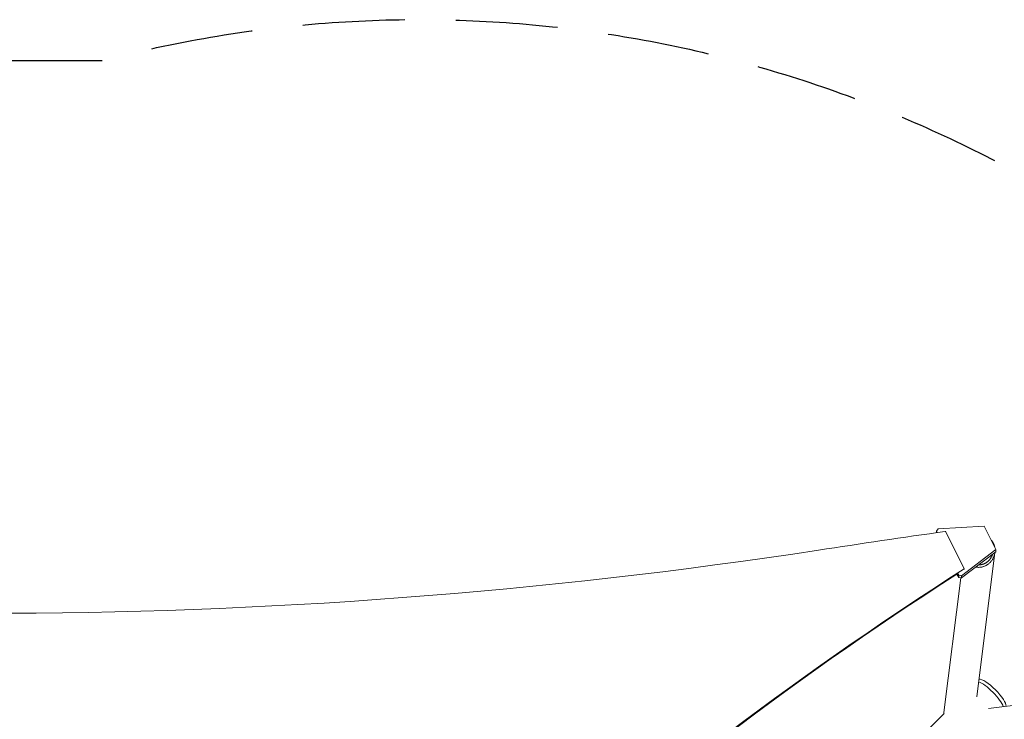
# Model space of a CAD drawing. Units: millimetres. Extents: x -3351 to 3092, y -1959 to 2633.
# Drawn here: x 585 to 1810, y 1763 to 2633 of the extents above; entities that cross this region are included whole.
import ezdxf

# ---------------------------------------------------------------- set-up
doc = ezdxf.new("R2010")
doc.units = ezdxf.units.MM
doc.header["$LTSCALE"] = 20
doc.linetypes.add('HIDDEN', pattern=[9.525, 6.35, -3.175])
doc.layers.add('2d', color=230, linetype='Continuous')
doc.layers.add('AS-Safetyzone', color=5, linetype='HIDDEN')

msp = doc.modelspace()

# ---------------------------------------------------------------- linework, layer by layer
at = {"layer": '2d', "lineweight": 0}
for p, q in [((1726.1, 1996.8), (1727.9, 1999.3)), ((1785.3, 2002.7), (1727.9, 1999.3)), ((1799.8, 1973.7), (1785.3, 2002.7)), ((1726.1, 1996.8), (1727, 1994.9)), ((1726.1, 1994.8), (1726.1, 1996.8)), ((1760.3, 1949.8), (1737, 1996.4)), ((1757.1, 1941), (1799.8, 1973.7)), ((1799.8, 1971.1), (1799.8, 1973.7)), ((1799.8, 1971.1), (1757.1, 1938.4)), ((1798.7, 1970.1), (1776.1, 1790.6)), ((1760.3, 1949.8), (1760.3, 1949.1)), ((1756.4, 1938.5), (1735.3, 1771.2)), ((1753.7, 1939), (1751.5, 1943.3)), ((1752.5, 1944.1), (1753.7, 1941.7)), ((1757.1, 1941), (1753.7, 1941.7)), ((1753.7, 1941.7), (1753.7, 1939)), ((1753.7, 1939), (1757.1, 1938.4)), ((1757.1, 1938.4), (1757.1, 1941)), ((1790.6, 1776.1), (1965.3, 1798)), ((635.2, 669.4), (1735.7, 1769.9))]:
    msp.add_line(p, q, dxfattribs=at)
for centre, major_axis, ratio, start_param, end_param in [((4145.8, -10106.1), (-14460.8, 0.1), 0.848771, -1.403434, -1.392362), ((4628.3, -1273.4), (-4758, 0), 0.848771, -0.921755, -0.584582), ((1754.2, 1768.8), (-18.9, 2.4), 0.543164, 0, 0.158476)]:
    msp.add_ellipse(centre, major_axis=major_axis, ratio=ratio, start_param=start_param, end_param=end_param, dxfattribs=at)
at = {"layer": '2d', "lineweight": 0, "extrusion": (0, 0, -1)}
for centre, major_axis, ratio, start_param, end_param in [((543.5, 6847.8), (-5836, 0.1), 0.848771, -1.749231, -1.391349), ((4628.3, -1272.5), (4758, 0), 0.848771, -2.557011, -2.217779), ((1791.8, 1791.8), (17.1, -17.1), 0.258872, -2.681311, -1.570796), ((1794.9, 1794.9), (-17.1, 17.1), 0.258872, 0.18538, 1.570796), ((1791.8, 1791.8), (17.1, -17.1), 0.258872, -1.570796, -0.459561), ((1794.9, 1794.9), (17.1, -17.1), 0.258872, -1.570796, -0.184106)]:
    msp.add_ellipse(centre, major_axis=major_axis, ratio=ratio, start_param=start_param, end_param=end_param, dxfattribs=at)
at = {"layer": '2d', "lineweight": 0}
for points, weights in [([(1793.7, 1986), (1794, 1985.7), (1794.2, 1985.4), (1794.5, 1985.1)], [0.941510366538, 0.960400731773, 0.97989727626, 1]), ([(1794.5, 1985.1), (1796.4, 1982.8), (1797.9, 1979.9), (1798.5, 1976.4)], [1, 0.864148618318, 0.755980633494, 0.675496045527]), ([(1798.7, 1970.2), (1797.1, 1957.1), (1786.6, 1949.5), (1774.8, 1952)], [0.57902983206, 0.458727405227, 0.47577191617, 0.630163364889]), ([(1778.5, 1954.7), (1785.6, 1954.7), (1792.9, 1959), (1795.8, 1968)], [0.858569160392, 0.633993025548, 0.514907921261, 0.501313847534])]:
    msp.add_rational_spline(points, weights, degree=3, dxfattribs=at)
at = {"layer": 'AS-Safetyzone', "flags": 128}
msp.add_lwpolyline([(2475.3, 1763, -0.238043), (3092, 541, -0.238043), (2475.3, -681, -0.102252), (2091.2, -1177.5, -0.272271), (762.8, -1958.8), (319.2, -1958.8, -0.226105), (-861.4, -1396.1, -0.194676), (-1871.6, -900), (-2350.7, -899.9, -0.414214), (-3350.7, 100.1), (-3350.7, 541), (-3349.8, 982, -0.414214), (-2349.8, 1982), (-1871.6, 1982, -0.213422), (-753.5, 2482), (-667.1, 2482, -0.177156), (393.7, 2582), (688.3, 2582, -0.357353)], format="xyb", close=True, dxfattribs=at)

doc.saveas('drawing.dxf')
